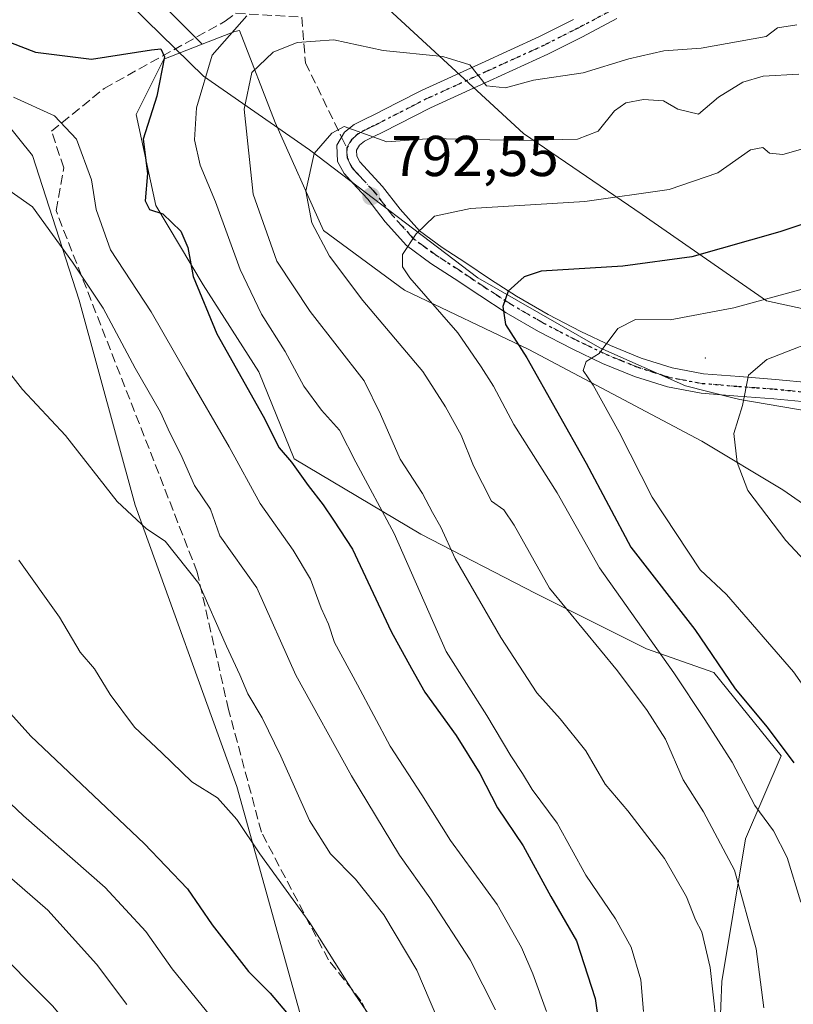
# Model space of a CAD drawing. Units: metres. Extents: x 617524 to 620971, y 4738687 to 4741060.
# Drawn here: x 619960 to 620094, y 4739153 to 4739325 of the extents above; entities that cross this region are included whole.
import ezdxf

# ---------------------------------------------------------------- set-up
doc = ezdxf.new("R2010")
doc.units = ezdxf.units.M
doc.header["$MEASUREMENT"] = 0
for name, pattern in [('DGN Style 3', [2.307223458686699, 1.648016756204785, -0.6592067024819142]), ('DGN Style 4', [2.6384748266838614, 1.318413404963828, -0.6592067024819142, 0.001648016756204785, -0.6592067024819142]), ('DGN Style 5', [1.1536117293433497, 0.4944050268614355, -0.6592067024819142])]:
    doc.linetypes.add(name, pattern=pattern)
for name, color, linetype, lineweight in [('Arbolado forestal CxS', 92, 'Continuous', 0), ('Centroide de Edificación ligera', 7, 'Continuous', 0), ('Cortafuegos CxS', 92, 'Continuous', 0), ('Curva de nivel maestra', 30, 'Continuous', 30), ('Curva de nivel normal', 30, 'Continuous', 0), ('Entidad de ámbito territorial', 7, 'Continuous', 0), ('Entidad de ámbito territorial CxS', 92, 'Continuous', 0), ('Matorral CxS', 135, 'Continuous', 0), ('Municipio', 91, 'Continuous', 13), ('Municipio CxS', 4, 'Continuous', 0), ('Pastizal CxS', 92, 'Continuous', 0), ('Pista no pavimentada Cxs', 111, 'Continuous', 0), ('Pista no pavimentada eje', 91, 'DGN Style 4', 0), ('Punto de cota en terreno', 7, 'Continuous', 0), ('Ruta', 7, 'DGN Style 5', 30), ('Rótulo de punto de cota en terreno', 7, 'Continuous', 0), ('Senda', 7, 'DGN Style 3', 0), ('Senda no paivmentada conexión', 7, 'DGN Style 3', 0), ('Suelo desnudo CxS', 253, 'Continuous', 0)]:
    doc.layers.add(name, color=color, linetype=linetype, lineweight=lineweight)
doc.styles.add('Style-Arial', font='txt')

# ---------------------------------------------------------------- blocks, each defined once
blk = doc.blocks.new('5PATER')
at = {"layer": 'Suelo desnudo CxS', "linetype": 'Continuous', "lineweight": 0}
h = blk.add_hatch(color=51, dxfattribs=at)
edge = h.paths.add_edge_path()
edge.add_ellipse((0, 0), major_axis=(-0.1095731443231308, -0.1110710700762829), ratio=0.9994222409660322, start_angle=0, end_angle=360)

msp = doc.modelspace()

# ---------------------------------------------------------------- linework, layer by layer
at = {"layer": 'Arbolado forestal CxS', "color": 92, "linetype": 'Continuous', "lineweight": 0}
for points in [[(619851.4345000006, 4739526.053300001, 814.445000000007), (619858.2027000004, 4739510.2597, 812.892200000002), (619871.3750999998, 4739496.1459, 809.7342000000062), (619890.1926999995, 4739475.445900001, 810.6484000000055), (619931.5919000005, 4739448.159299999, 804.7053000000016), (619947.5869000005, 4739432.163899999, 799.0127999999969), (619962.6407000005, 4739406.759299999, 795.022299999997), (619978.6355, 4739382.295499999, 790.6202999999952), (619997.4530999997, 4739359.7139, 785.2409999999945), (620012.5072999997, 4739342.7773, 781.2719999999972), (620023.7977, 4739326.7819, 782.3288999999932), (620047.3198999995, 4739305.140699999, 789.1190999999964), (620068.0192999998, 4739291.027100001, 796.4269999999962), (620089.6596999997, 4739275.972300001, 804.7348000000056), (620111.3003000002, 4739271.267700001, 810.0292000000045), (620141.4090999998, 4739259.976700001, 810.5647999999928), (620156.4631000003, 4739239.276500001, 812.3959999999935), (620169.6350999996, 4739216.694900001, 812.7722000000067), (620178.1029000003, 4739194.1129, 814.1045000000014), (620180.9250999996, 4739166.8267, 818.6616000000067), (620180.4402999999, 4739155.194300001, 821.4315999999964), (620192.7698999997, 4739158.751700001, 816.9337999999989)], [(620289.6467000004, 4739304.053500001, 749.7342999999966), (620268.8635, 4739290.4915, 758.1815999999964), (620269.7660999997, 4739266.984300001, 758.6342000000004), (620221.6716999998, 4739257.9441, 780.0268999999971), (620214.7383000003, 4739212.8815, 791.766499999998), (620227.2928999999, 4739174.763699999, 795.585699999996), (620220.0639000004, 4739166.626900001, 802.7853000000032), (620192.7698999997, 4739158.751700001, 816.9337999999989), (620180.4402999999, 4739155.194300001, 821.4315999999964), (620180.9250999996, 4739166.8267, 818.6616000000067), (620178.1029000003, 4739194.1129, 814.1045000000014), (620169.6350999996, 4739216.694900001, 812.7722000000067), (620156.4631000003, 4739239.276500001, 812.3959999999935), (620141.4090999998, 4739259.976700001, 810.5647999999928), (620111.3003000002, 4739271.267700001, 810.0292000000045), (620089.6596999997, 4739275.972300001, 804.7348000000056), (620068.0192999998, 4739291.027100001, 796.4269999999962), (620047.3198999995, 4739305.140699999, 789.1190999999964), (620023.7977, 4739326.7819, 782.3288999999932), (620012.5072999997, 4739342.7773, 781.2719999999972), (619997.4530999997, 4739359.7139, 785.2409999999945), (619978.6355, 4739382.295499999, 790.6202999999952), (619962.6407000005, 4739406.759299999, 795.022299999997), (619947.5869000005, 4739432.163899999, 799.0127999999969)], [(620081.1590999998, 4739140.219900001, 784.4467000000004), (620081.8488999996, 4739157.4539, 785.3549000000058), (620085.9852999998, 4739182.2709, 792.4244999999937), (620092.1898999996, 4739196.747300001, 799.1946999999927), (620080.4710999997, 4739211.223900001, 799.1267999999982), (620068.7522999998, 4739215.360300001, 794.044399999999), (620049.4505000003, 4739225.011499999, 788.8368000000046), (620029.4593000002, 4739235.3521, 782.6389999999956), (620007.4001000002, 4739248.450099999, 775.8558000000049), (620001.1963000001, 4739263.615900001, 776.8004999999977), (619991.5455, 4739278.7819, 775.6778999999952), (619983.2736999998, 4739292.5691, 774.7266999999993), (619979.8268999998, 4739308.424500001, 773.371499999994), (619984.6527000006, 4739318.0755, 776.563599999994), (619991.3305000003, 4739320.672300001, 778.0311999999976), (619997.0613000002, 4739322.900699999, 779.1619999999967), (619997.8273, 4739323.069499999, 779.434500000003), (620004.0383000001, 4739307.0231, 787.2746999999946), (620012.5060999999, 4739288.2049, 790.4857000000048), (620026.6195, 4739277.854900001, 794.360799999995), (620048.2600999996, 4739267.504699999, 800.6062999999995), (620078.3685, 4739251.509099999, 809.4597000000067), (620092.4819, 4739243.0407, 811.2508999999991), (620116.9448999995, 4739226.1043, 813.1342000000004)], [(620209.2965000002, 4739057.484300001, 829.9162999999971), (620210.0900999998, 4739058.058700001, 830.1432999999961), (620198.8003000002, 4739069.9135, 827.6272999999928), (620180.9234999996, 4739090.613500001, 822.3047999999981), (620163.0469000004, 4739114.136299999, 822.375), (620147.0519000003, 4739139.5407, 819.0590999999987), (620139.5253, 4739168.708900001, 817.0083000000013), (620134.8214999996, 4739202.581499999, 812.8616999999941), (620116.9448999995, 4739226.1043, 813.1342000000004), (620092.4819, 4739243.0407, 811.2508999999991), (620078.3685, 4739251.509099999, 809.4597000000067), (620048.2600999996, 4739267.504699999, 800.6062999999995), (620026.6195, 4739277.854900001, 794.360799999995), (620012.5060999999, 4739288.2049, 790.4857000000048), (620004.0383000001, 4739307.0231, 787.2746999999946), (619997.8273, 4739323.069499999, 779.434500000003), (619997.0613000002, 4739322.900699999, 779.1619999999967), (619991.3305000003, 4739320.672300001, 778.0311999999976)], [(619991.3305000003, 4739320.672300001, 778.0311999999976), (619984.6527000006, 4739318.0755, 776.563599999994), (619979.8268999998, 4739308.424500001, 773.371499999994), (619983.2736999998, 4739292.5691, 774.7266999999993), (619991.5455, 4739278.7819, 775.6778999999952), (620001.1963000001, 4739263.615900001, 776.8004999999977), (620007.4001000002, 4739248.450099999, 775.8558000000049), (620029.4593000002, 4739235.3521, 782.6389999999956), (620049.4505000003, 4739225.011499999, 788.8368000000046), (620068.7522999998, 4739215.360300001, 794.044399999999), (620080.4710999997, 4739211.223900001, 799.1267999999982), (620092.1898999996, 4739196.747300001, 799.1946999999927), (620085.9852999998, 4739182.2709, 792.4244999999937), (620081.8488999996, 4739157.4539, 785.3549000000058), (620081.1590999998, 4739140.219900001, 784.4467000000004)]]:
    msp.add_polyline3d(points, dxfattribs=at)
at = {"layer": 'Centroide de Edificación ligera', "color": 7, "linetype": 'Continuous', "lineweight": 0}
msp.add_point((620079, 4739266, 809.2062000000006), dxfattribs=at)
at = {"layer": 'Cortafuegos CxS', "color": 92, "linetype": 'Continuous', "lineweight": 0}
for points in [[(619851.4345000006, 4739526.053300001, 814.445000000007), (619858.2027000004, 4739510.2597, 812.892200000002), (619871.3750999998, 4739496.1459, 809.7342000000062), (619890.1926999995, 4739475.445900001, 810.6484000000055), (619931.5919000005, 4739448.159299999, 804.7053000000016), (619947.5869000005, 4739432.163899999, 799.0127999999969), (619962.6407000005, 4739406.759299999, 795.022299999997), (619978.6355, 4739382.295499999, 790.6202999999952), (619997.4530999997, 4739359.7139, 785.2409999999945), (620012.5072999997, 4739342.7773, 781.2719999999972), (620023.7977, 4739326.7819, 782.3288999999932), (620047.3198999995, 4739305.140699999, 789.1190999999964), (620068.0192999998, 4739291.027100001, 796.4269999999962), (620089.6596999997, 4739275.972300001, 804.7348000000056), (620111.3003000002, 4739271.267700001, 810.0292000000045), (620141.4090999998, 4739259.976700001, 810.5647999999928), (620156.4631000003, 4739239.276500001, 812.3959999999935), (620169.6350999996, 4739216.694900001, 812.7722000000067), (620178.1029000003, 4739194.1129, 814.1045000000014), (620180.9250999996, 4739166.8267, 818.6616000000067), (620180.4402999999, 4739155.194300001, 821.4315999999964), (620192.7698999997, 4739158.751700001, 816.9337999999989)], [(619849.0044999998, 4739444.4915, 822.5495999999986), (619871.3739, 4739441.5735, 818.279800000004), (619887.3690999999, 4739433.1051, 814.3260000000009), (619903.3640999999, 4739420.873299999, 811.2936999999947), (619921.2407000001, 4739398.2915, 802.8081999999995), (619944.7626999998, 4739370.064099999, 794.5767000000051), (619956.0532999998, 4739355.009500001, 791.1901000000071), (619976.7527000001, 4739335.250299999, 787.4474000000046), (619991.3305000003, 4739320.672300001, 778.0311999999976)], [(619947.5869000005, 4739432.163899999, 799.0127999999969), (619962.6407000005, 4739406.759299999, 795.022299999997), (619978.6355, 4739382.295499999, 790.6202999999952), (619997.4530999997, 4739359.7139, 785.2409999999945), (620012.5072999997, 4739342.7773, 781.2719999999972), (620023.7977, 4739326.7819, 782.3288999999932), (620047.3198999995, 4739305.140699999, 789.1190999999964), (620068.0192999998, 4739291.027100001, 796.4269999999962), (620089.6596999997, 4739275.972300001, 804.7348000000056), (620111.3003000002, 4739271.267700001, 810.0292000000045), (620141.4090999998, 4739259.976700001, 810.5647999999928), (620156.4631000003, 4739239.276500001, 812.3959999999935), (620169.6350999996, 4739216.694900001, 812.7722000000067), (620178.1029000003, 4739194.1129, 814.1045000000014), (620180.9250999996, 4739166.8267, 818.6616000000067), (620180.4402999999, 4739155.194300001, 821.4315999999964), (620192.7698999997, 4739158.751700001, 816.9337999999989), (620206.3289000001, 4739136.717499999, 817.4122000000062), (620223.2644999997, 4739115.0767, 817.9413000000059), (620243.9641000004, 4739097.199300001, 816.8793000000006), (620270.3088999996, 4739079.321900001, 815.7727000000014), (620303.2401000002, 4739065.208100001, 815.1328999999969)], [(620318.2938999999, 4739028.512700001, 828.3882000000012), (620284.4216999998, 4739045.449100001, 819.3965000000027), (620260.8992999997, 4739045.449300001, 822.0586000000039), (620237.3766999999, 4739047.331300001, 827.4959999999992), (620225.1451000003, 4739052.0361, 829.994000000006), (620209.2965000002, 4739057.484300001, 829.9162999999971), (620210.0900999998, 4739058.058700001, 830.1432999999961), (620198.8003000002, 4739069.9135, 827.6272999999928), (620180.9234999996, 4739090.613500001, 822.3047999999981), (620163.0469000004, 4739114.136299999, 822.375), (620147.0519000003, 4739139.5407, 819.0590999999987), (620139.5253, 4739168.708900001, 817.0083000000013), (620134.8214999996, 4739202.581499999, 812.8616999999941), (620116.9448999995, 4739226.1043, 813.1342000000004), (620092.4819, 4739243.0407, 811.2508999999991), (620078.3685, 4739251.509099999, 809.4597000000067), (620048.2600999996, 4739267.504699999, 800.6062999999995), (620026.6195, 4739277.854900001, 794.360799999995), (620012.5060999999, 4739288.2049, 790.4857000000048), (620004.0383000001, 4739307.0231, 787.2746999999946), (619997.8273, 4739323.069499999, 779.434500000003), (619997.0613000002, 4739322.900699999, 779.1619999999967), (619991.3305000003, 4739320.672300001, 778.0311999999976), (619976.7527000001, 4739335.250299999, 787.4474000000046)], [(620209.2965000002, 4739057.484300001, 829.9162999999971), (620210.0900999998, 4739058.058700001, 830.1432999999961), (620198.8003000002, 4739069.9135, 827.6272999999928), (620180.9234999996, 4739090.613500001, 822.3047999999981), (620163.0469000004, 4739114.136299999, 822.375), (620147.0519000003, 4739139.5407, 819.0590999999987), (620139.5253, 4739168.708900001, 817.0083000000013), (620134.8214999996, 4739202.581499999, 812.8616999999941), (620116.9448999995, 4739226.1043, 813.1342000000004), (620092.4819, 4739243.0407, 811.2508999999991), (620078.3685, 4739251.509099999, 809.4597000000067), (620048.2600999996, 4739267.504699999, 800.6062999999995), (620026.6195, 4739277.854900001, 794.360799999995), (620012.5060999999, 4739288.2049, 790.4857000000048), (620004.0383000001, 4739307.0231, 787.2746999999946), (619997.8273, 4739323.069499999, 779.434500000003), (619997.0613000002, 4739322.900699999, 779.1619999999967), (619991.3305000003, 4739320.672300001, 778.0311999999976)]]:
    msp.add_polyline3d(points, dxfattribs=at)
at = {"layer": 'Curva de nivel maestra', "color": 30, "linetype": 'Continuous', "lineweight": 30, "flags": 128}
for points, elevation in [([(619956.1799999997, 4739321.690099999), (619962.3099999996, 4739319.270099999), (619972.0800000001, 4739318.0701), (619982.5199999996, 4739319.6801), (619984.1299999999, 4739319.870100001), (619984.79, 4739318.460100001), (619983.4600000001, 4739311.640100001), (619981.0800000001, 4739304.110099999), (619981.8200000003, 4739298.1601), (619981.4299999997, 4739293.420100001), (619982.2000000002, 4739291.860099999), (619984.4699999997, 4739291.130100001), (619987.6100000005, 4739288.120100001), (619988.8799999999, 4739285.280099999), (619989.79, 4739280.220100001), (619993.8799999999, 4739270.200099999), (620001.9500000002, 4739255.860099999), (620004.7400000002, 4739250.4001), (620006.9000000004, 4739247.9001), (620009.7999999998, 4739243.790100001), (620012.4500000002, 4739240.440099999), (620014.2100000001, 4739237.800100001), (620017.5199999996, 4739232.720100001), (620024.2999999998, 4739218.4001), (620027.79, 4739211.9301), (620030.1299999999, 4739207.800100001), (620035.5700000003, 4739200.280099999), (620039.7199999997, 4739193.6601), (620042.8200000003, 4739187.700099999), (620047.2599999999, 4739181.0601), (620052.0999999996, 4739172.220100001), (620056.5599999996, 4739164.540100001), (620059.8099999996, 4739154.460100001), (620062.4400000004, 4739136.0001)], 775), ([(620106.7999999998, 4739292.950099999), (620091.9800000006, 4739287.9801), (620076.6600000003, 4739283.6601), (620064.6500000004, 4739282.020099999), (620050.4100000003, 4739281.1601), (620047.4500000002, 4739280.170100001), (620044.6600000003, 4739277.6801), (620043.7199999997, 4739274.960100001), (620044.2000000002, 4739271.880100001), (620047.9299999997, 4739266.040100001), (620058.25, 4739247.7301), (620066.0199999996, 4739233.0601), (620077.1699999999, 4739218.720100001), (620084.1799999997, 4739208.380100001), (620089.7699999996, 4739201.7301), (620094.4000000004, 4739195.4901)], 800), ([(619946.1600000003, 4739217.1601), (619961.5, 4739200.1501), (619981.2599999999, 4739181.440099999), (619988.8200000003, 4739173.5601), (619993.1200000001, 4739167.290100001), (619999.4100000003, 4739159.190099999), (620003.2199999997, 4739155.4001), (620006.0300000003, 4739152.0101)], 750)]:
    msp.add_lwpolyline(points, dxfattribs=dict(at, elevation=elevation))
at = {"layer": 'Curva de nivel normal', "color": 30, "linetype": 'Continuous', "lineweight": 0, "flags": 128}
for points, elevation in [([(619999.1500000004, 4739325.630100001), (619993.0999999996, 4739318.7601), (619990.3799999999, 4739309.590100001), (619990.0199999996, 4739304.020099999), (619990.9800000006, 4739299.600099999), (619993.6799999997, 4739293.2401), (619997.9900000002, 4739281.420100001), (620001.7000000002, 4739273.670100001), (620005.79, 4739267.1501), (620009.0300000003, 4739261.100099999), (620012.1399999997, 4739256.940099999), (620015.2699999996, 4739253.440099999), (620018.1299999999, 4739247.870100001), (620024.7999999998, 4739235.460100001), (620033.8399999999, 4739214.9301), (620040.9299999997, 4739203.7601), (620045.1399999997, 4739196.720100001), (620047.1399999997, 4739193.670100001), (620048.8200000003, 4739190.870100001), (620053.2100000001, 4739184.9801), (620058.1600000003, 4739175.940099999), (620063.3499999996, 4739168.3301), (620066.0999999996, 4739163.4001), (620067.7800000003, 4739157.7301), (620068.2100000001, 4739152.2301)], 780), ([(620094.9500000002, 4739324.040100001), (620091.5800000001, 4739323.520099999), (620089.6100000005, 4739322.0001), (620078.2800000003, 4739319.960100001), (620071.79, 4739319.4901), (620065.6699999999, 4739318.100099999), (620057.7400000002, 4739315.6801), (620049.0700000003, 4739314.390100001), (620044.1900000004, 4739313.0701), (620040.9000000004, 4739313.4301), (620037.9900000002, 4739317.0701), (620033.2699999996, 4739318.530099999), (620022.8700000001, 4739319.5701), (620014.2800000003, 4739321.420100001), (620007.8700000001, 4739320.960100001), (620003.7000000002, 4739319.270099999), (620000.0199999996, 4739315.7301), (619998.6900000004, 4739309.340100001), (620000.2599999999, 4739294.5601), (620004.3600000005, 4739282.9101), (620010.1799999997, 4739274.120100001), (620019.54, 4739262.020099999), (620022.4400000004, 4739256.220100001), (620025.8300000001, 4739248.390100001), (620029.7000000002, 4739242.420100001), (620031.4600000001, 4739239.120100001), (620032.9199999999, 4739236.5801), (620035.3899999997, 4739231.100099999), (620043.3600000005, 4739217.350099999), (620049.6299999999, 4739207.690099999), (620053.7000000002, 4739203.200099999), (620058.1500000004, 4739197.630100001), (620061.5499999998, 4739191.800100001), (620065.5199999996, 4739187.1801), (620071.8799999999, 4739178.870100001), (620075.7400000002, 4739172.190099999), (620077.3099999996, 4739168.1501), (620078.3899999997, 4739166.0601), (620079.8300000001, 4739159.860099999), (620080.9100000003, 4739150.340100001)], 785), ([(620095.2800000003, 4739315.440099999), (620089.0700000003, 4739315.0801), (620085.54, 4739314.0801), (620081.2999999998, 4739311.460100001), (620077.8300000001, 4739308.4901), (620074.2199999997, 4739309.380100001), (620071.6900000004, 4739310.800100001), (620068.2000000002, 4739311.040100001), (620065.1600000003, 4739310.4801), (620063.2000000002, 4739309.040100001), (620060.3200000003, 4739305.5101), (620056.7400000002, 4739304.130100001), (620046.5599999996, 4739303.920100001), (620031.2800000003, 4739304.2601), (620023.54, 4739303.640100001), (620016.0700000003, 4739306.360099999), (620013.9400000004, 4739305.190099999), (620010.8300000001, 4739301.610099999), (620009.3899999997, 4739295.0801), (620010.4500000002, 4739289.5601), (620013.54, 4739283.7301), (620019.3399999999, 4739276.040100001), (620029.7999999998, 4739263.640100001), (620033.7199999997, 4739257.5001), (620036.4699999997, 4739252.5801), (620038.5999999996, 4739247.2501), (620041.75, 4739241.0801), (620043.8899999997, 4739239.5801), (620045.6900000004, 4739236.880100001), (620051.8600000005, 4739225.920100001), (620063.7199999997, 4739211.5601), (620068.8399999999, 4739204.600099999), (620072.0300000003, 4739199.620100001), (620075.1200000001, 4739192.5601), (620078.6500000004, 4739186.9901), (620084.0499999998, 4739176.840100001), (620087.8700000001, 4739163.120100001), (620089.1900000004, 4739152.840100001)], 790), ([(619958.4800000006, 4739311.420100001), (619965.6100000005, 4739308.170100001), (619969.4600000001, 4739304.120100001), (619972.0599999996, 4739297.050100001), (619972.9000000004, 4739291.880100001), (619975.3899999997, 4739284.8301), (619982.4900000002, 4739274.0601), (619988.5599999996, 4739263.420100001), (619996.0700000003, 4739250.520099999), (620001.4600000001, 4739240.6601), (620007.2000000002, 4739232.5801), (620010.2300000006, 4739227.5001), (620012.0499999998, 4739222.450099999), (620013.3300000001, 4739219.670100001), (620014.4199999999, 4739216.4901), (620018.4299999997, 4739209.0801), (620024.0700000003, 4739198.4001), (620029.5999999996, 4739189.940099999), (620034.6200000001, 4739181.970100001), (620042.7300000006, 4739170.8201), (620047, 4739163.350099999), (620048.9400000004, 4739158.7501), (620051.3200000003, 4739152.1801)], 770), ([(620097.2000000002, 4739302.8201), (620092.5, 4739301.4801), (620090.1500000004, 4739301.720100001), (620089, 4739302.6601), (620086.8499999996, 4739302.280099999), (620081.1699999999, 4739298.2601), (620072.7000000002, 4739295.360099999), (620058, 4739293.280099999), (620038.0700000003, 4739292.0601), (620031.7999999998, 4739290.700099999), (620028.6100000005, 4739287.630100001), (620026.2599999999, 4739284.0601), (620026.2400000002, 4739281.890100001), (620027.5300000003, 4739279.960100001), (620035.9100000003, 4739270.380100001), (620039.9699999997, 4739264.4801), (620042.1100000005, 4739261.100099999), (620045.6100000005, 4739254.4301), (620053.1699999999, 4739242.550100001), (620060.5800000001, 4739229.460100001), (620073.4800000006, 4739211.190099999), (620078.8799999999, 4739203.0801), (620083.6699999999, 4739195.610099999), (620087.6299999999, 4739188.110099999), (620090.8399999999, 4739183.6501), (620093.2300000006, 4739179.0101), (620095.5999999996, 4739171.220100001)], 795), ([(619953.0599999996, 4739298.420100001), (619961.7800000003, 4739292.340100001), (619968.75, 4739282.720100001), (619974.1100000005, 4739274.690099999), (619979.6900000004, 4739264.2401), (619984.0999999996, 4739256.5801), (619985.6900000004, 4739252.960100001), (619987.6200000001, 4739249.2301), (619990.0300000003, 4739243.840100001), (619992.8200000003, 4739239.6801), (619994.4100000003, 4739235.0601), (620000.9000000004, 4739225.9901), (620007.6500000004, 4739210.790100001), (620017.3399999999, 4739193.2401), (620025.75, 4739179.460100001), (620031, 4739171.9801), (620038.0199999996, 4739161.200099999), (620042.4199999999, 4739152.5101)], 765), ([(620119.4000000004, 4739282.8201), (620107.5300000003, 4739281.190099999), (620083.9800000006, 4739274.7601), (620072.8399999999, 4739272.6501), (620066.8399999999, 4739272.7401), (620063.7599999999, 4739271.170100001), (620060.5, 4739266.790100001), (620058.25, 4739265.4001), (620057.7199999997, 4739263.870100001), (620059.4699999997, 4739261.280099999), (620064, 4739253.110099999), (620069.7400000002, 4739241.7601), (620078.1200000001, 4739229.140100001), (620082.6699999999, 4739224.8101), (620094.3600000005, 4739211.340100001), (620102.0599999996, 4739200.380100001), (620108.3099999996, 4739189.860099999), (620111, 4739180.9001), (620113.9000000004, 4739162.0801), (620115.6699999999, 4739142.640100001)], 805), ([(620110.6500000004, 4739215.300100001), (620093.0199999996, 4739234.2401), (620086.4100000003, 4739242.920100001), (620084.54, 4739247.840100001), (620083.9299999997, 4739252.860099999), (620085.4400000004, 4739257.770099999), (620086.5300000003, 4739263.020099999), (620089.6900000004, 4739265.7301), (620101.0199999996, 4739270.1601)], 810), ([(619956.1900000004, 4739265.5101), (619960.0300000003, 4739260.5101), (619967.54, 4739252.5001), (619976.54, 4739241.020099999), (619981.6799999997, 4739236.2601), (619984.9199999999, 4739234.100099999), (619990.7599999999, 4739226.720100001), (619995.5800000001, 4739215.860099999), (619997.8899999997, 4739210.8301), (619999.2999999998, 4739207.530099999), (620001.8300000001, 4739203.3301), (620005.0800000001, 4739196.6501), (620010.0300000003, 4739185.460100001), (620013.6799999997, 4739179.690099999), (620018.0599999996, 4739175.280099999), (620022.9800000006, 4739169.030099999), (620028.7400000002, 4739159.390100001), (620033.5499999998, 4739148.100099999)], 760.0000000000001), ([(619959.3899999997, 4739230.800100001), (619966.5099999999, 4739220.870100001), (619970.0999999996, 4739214.7601), (619972.6200000001, 4739211.870100001), (619975.3200000003, 4739207.4001), (619979.5599999996, 4739201.710100001), (619984.3399999999, 4739197.2501), (619989.5700000003, 4739192.200099999), (619994.0199999996, 4739189.440099999), (619997.3600000005, 4739185.6501), (620001.3899999997, 4739179.6601), (620010.1299999999, 4739167.670100001), (620017.8399999999, 4739155.4001), (620022.6600000003, 4739148.380100001)], 755.0000000000001), ([(619952.4100000003, 4739193.6801), (619960.2100000001, 4739186.290100001), (619974.4699999997, 4739173.790100001), (619981.5099999999, 4739166.140100001), (619986.1500000004, 4739159.6501), (619997.0800000001, 4739146.110099999)], 745), ([(619951.4600000001, 4739181.120100001), (619964.4600000001, 4739169.840100001), (619972.9199999999, 4739160.470100001), (619978.2400000002, 4739153.450099999)], 740), ([(619953.8200000003, 4739164.630100001), (619965.2599999999, 4739153.220100001), (619973.1600000003, 4739143.7401), (619978.2400000002, 4739137.6601), (619984.7599999999, 4739127.6601), (619988.5, 4739120.1501), (619994.8099999996, 4739101.5701), (619996.6699999999, 4739092.3201), (619997.3499999996, 4739084.210100001), (619997.0700000003, 4739071.520099999), (619997.2000000002, 4739066.590100001), (619999.0599999996, 4739056.9101), (620004.8799999999, 4739039.9001), (620009.3399999999, 4739029.590100001), (620015.0199999996, 4739013.5701), (620018.3200000003, 4738997.970100001), (620020.0899999999, 4738989.220100001), (620020.9500000002, 4738980.0801), (620021.3700000001, 4738972.420100001), (620023.8200000003, 4738967.8201)], 735)]:
    msp.add_lwpolyline(points, dxfattribs=dict(at, elevation=elevation))
at = {"layer": 'Entidad de ámbito territorial', "color": 7, "linetype": 'Continuous', "lineweight": 0, "flags": 128}
msp.add_lwpolyline([(619978.5290000016, 4739327.878000002), (619981.6740000002, 4739324.796), (619991.5780000017, 4739315.089000002), (620010.0570000013, 4739302.272000001), (620039.3440000003, 4739279.954999999), (620060.606000001, 4739267.814999998), (620075.5630000003, 4739261.173000001), (620083.3260000016, 4739259.196), (620084.9960000013, 4739258.770999999), (620099.6370000006, 4739256.317000002), (620107.2870000015, 4739254.270000001), (620115.7180000015, 4739250.963000001), (620125.5930000005, 4739244.500000001), (620138.0700000008, 4739233.882000002), (620144.5250000021, 4739226.861), (620154.8959999998, 4739204.138), (620156.7280000002, 4739190.365999999), (620157.8980000014, 4739181.561000002), (620162.0270000012, 4739165.805000001), (620162.4770000004, 4739164.09), (620168.6270000016, 4739143.338000001)], dxfattribs=at)
msp.add_lwpolyline([(619978.5290000016, 4739327.878000002), (619981.6740000002, 4739324.796), (619991.5780000017, 4739315.089000002), (620010.0570000013, 4739302.272000001), (620039.3440000003, 4739279.954999999), (620060.606000001, 4739267.814999998), (620075.5630000003, 4739261.173000001), (620083.3260000016, 4739259.196), (620084.9960000013, 4739258.770999999), (620099.6370000006, 4739256.317000002), (620107.2870000015, 4739254.270000001), (620115.7180000015, 4739250.963000001), (620125.5930000005, 4739244.500000001), (620138.0700000008, 4739233.882000002), (620144.5250000021, 4739226.861), (620154.8959999998, 4739204.138), (620156.7280000002, 4739190.365999999), (620157.8980000014, 4739181.561000002), (620162.0270000012, 4739165.805000001), (620162.4770000004, 4739164.09), (620168.6270000016, 4739143.338000001)], dxfattribs=at)
at = {"layer": 'Entidad de ámbito territorial CxS', "color": 92, "linetype": 'Continuous', "lineweight": 0, "flags": 128}
for points in [[(619978.529000001, 4739327.878000001), (619981.6739999996, 4739324.795999999), (619991.5779999989, 4739315.089000001), (620010.0570000006, 4739302.272), (620039.3439999997, 4739279.955), (620060.6060000004, 4739267.814999999), (620075.5629999997, 4739261.173000001), (620083.326000001, 4739259.196000001), (620084.9960000007, 4739258.771000001), (620099.637, 4739256.317000001), (620107.2869999988, 4739254.27), (620115.7180000008, 4739250.963000001), (620125.5929999998, 4739244.5), (620138.0700000002, 4739233.882), (620144.5249999993, 4739226.860999999), (620154.8959999993, 4739204.137999999), (620156.7279999997, 4739190.366000001), (620157.898000001, 4739181.561000001), (620162.0270000006, 4739165.805000001), (620162.4769999998, 4739164.09), (620168.627000001, 4739143.338000001)], [(620168.627000001, 4739143.338000001), (620162.4769999998, 4739164.09), (620162.0270000006, 4739165.805000001), (620157.898000001, 4739181.561000001), (620156.7279999997, 4739190.366000001), (620154.8959999993, 4739204.137999999), (620144.5249999993, 4739226.860999999), (620138.0700000002, 4739233.882), (620125.5929999998, 4739244.5), (620115.7180000008, 4739250.963000001), (620107.2869999988, 4739254.27), (620099.637, 4739256.317000001), (620084.9960000007, 4739258.771000001), (620083.326000001, 4739259.196000001), (620075.5629999997, 4739261.173000001), (620060.6060000004, 4739267.814999999), (620039.3439999997, 4739279.955), (620010.0570000006, 4739302.272), (619991.5779999989, 4739315.089000001), (619981.6739999996, 4739324.795999999), (619978.529000001, 4739327.878000001)]]:
    msp.add_lwpolyline(points, dxfattribs=at)
at = {"layer": 'Matorral CxS', "color": 135, "linetype": 'Continuous', "lineweight": 0}
for points in [[(619849.0044999998, 4739444.4915, 822.5495999999986), (619871.3739, 4739441.5735, 818.279800000004), (619887.3690999999, 4739433.1051, 814.3260000000009), (619903.3640999999, 4739420.873299999, 811.2936999999947), (619921.2407000001, 4739398.2915, 802.8081999999995), (619944.7626999998, 4739370.064099999, 794.5767000000051), (619956.0532999998, 4739355.009500001, 791.1901000000071), (619976.7527000001, 4739335.250299999, 787.4474000000046), (619991.3305000003, 4739320.672300001, 778.0311999999976)], [(620087.2291000001, 4738975.4385, 766.4391999999935), (620041.2868999997, 4738970.5441, 742.7277999999933), (620022.3114999998, 4738992.2433, 735.7842999999993), (620021.4086999996, 4739052.819300001, 743.9174000000058), (620019.6029000003, 4739111.5875, 747.9336000000039), (619997.4106999999, 4739191.377499999, 756.4416999999958), (619979.6819000002, 4739240.3839, 760.7560999999987), (619969.9391000001, 4739276.1107, 764.3313999999956), (619961.8198999995, 4739301.282099999, 767.9667000000045), (619931.7779000001, 4739338.633099999, 777.779999999999), (619923.6585999997, 4739354.060699999, 782.9995000000055), (619912.2911, 4739368.676100001, 787.574299999993), (619898.4880999997, 4739384.915899999, 792.5712999999961), (619890.1067000004, 4739389.1777, 793.600900000005), (619883.2117, 4739387.875299999, 792.9504000000015)], [(620019.6029000003, 4739111.5875, 747.9336000000039), (619997.4106999999, 4739191.377499999, 756.4416999999958), (619979.6819000002, 4739240.3839, 760.7560999999987), (619969.9391000001, 4739276.1107, 764.3313999999956), (619961.8198999995, 4739301.282099999, 767.9667000000045), (619931.7779000001, 4739338.633099999, 777.779999999999)], [(619976.7527000001, 4739335.250299999, 787.4474000000046), (619991.3305000003, 4739320.672300001, 778.0311999999976), (619984.6527000006, 4739318.0755, 776.563599999994), (619979.8268999998, 4739308.424500001, 773.371499999994), (619983.2736999998, 4739292.5691, 774.7266999999993), (619991.5455, 4739278.7819, 775.6778999999952), (620001.1963000001, 4739263.615900001, 776.8004999999977), (620007.4001000002, 4739248.450099999, 775.8558000000049), (620029.4593000002, 4739235.3521, 782.6389999999956), (620049.4505000003, 4739225.011499999, 788.8368000000046), (620068.7522999998, 4739215.360300001, 794.044399999999), (620080.4710999997, 4739211.223900001, 799.1267999999982), (620092.1898999996, 4739196.747300001, 799.1946999999927), (620085.9852999998, 4739182.2709, 792.4244999999937), (620081.8488999996, 4739157.4539, 785.3549000000058), (620081.1590999998, 4739140.219900001, 784.4467000000004)], [(619991.3305000003, 4739320.672300001, 778.0311999999976), (619984.6527000006, 4739318.0755, 776.563599999994), (619979.8268999998, 4739308.424500001, 773.371499999994), (619983.2736999998, 4739292.5691, 774.7266999999993), (619991.5455, 4739278.7819, 775.6778999999952), (620001.1963000001, 4739263.615900001, 776.8004999999977), (620007.4001000002, 4739248.450099999, 775.8558000000049), (620029.4593000002, 4739235.3521, 782.6389999999956), (620049.4505000003, 4739225.011499999, 788.8368000000046), (620068.7522999998, 4739215.360300001, 794.044399999999), (620080.4710999997, 4739211.223900001, 799.1267999999982), (620092.1898999996, 4739196.747300001, 799.1946999999927), (620085.9852999998, 4739182.2709, 792.4244999999937), (620081.8488999996, 4739157.4539, 785.3549000000058), (620081.1590999998, 4739140.219900001, 784.4467000000004)]]:
    msp.add_polyline3d(points, dxfattribs=at)
at = {"layer": 'Municipio', "color": 91, "linetype": 'Continuous', "lineweight": 13, "flags": 128}
msp.add_lwpolyline([(619978.5290000016, 4739327.878000002), (619981.6740000002, 4739324.796), (619991.5780000017, 4739315.089000002), (620010.0570000013, 4739302.272000001), (620039.3440000003, 4739279.954999999), (620060.606000001, 4739267.814999998), (620075.5630000003, 4739261.173000001), (620083.3260000016, 4739259.196), (620084.9960000013, 4739258.770999999), (620099.6370000006, 4739256.317000002), (620107.2870000015, 4739254.270000001), (620115.7180000015, 4739250.963000001), (620125.5930000005, 4739244.500000001), (620138.0700000008, 4739233.882000002), (620144.5250000021, 4739226.861), (620154.8959999998, 4739204.138), (620156.7280000002, 4739190.365999999), (620157.8980000014, 4739181.561000002), (620162.0270000012, 4739165.805000001), (620162.4770000004, 4739164.09), (620168.6270000016, 4739143.338000001)], dxfattribs=at)
msp.add_lwpolyline([(619978.5290000016, 4739327.878000002), (619981.6740000002, 4739324.796), (619991.5780000017, 4739315.089000002), (620010.0570000013, 4739302.272000001), (620039.3440000003, 4739279.954999999), (620060.606000001, 4739267.814999998), (620075.5630000003, 4739261.173000001), (620083.3260000016, 4739259.196), (620084.9960000013, 4739258.770999999), (620099.6370000006, 4739256.317000002), (620107.2870000015, 4739254.270000001), (620115.7180000015, 4739250.963000001), (620125.5930000005, 4739244.500000001), (620138.0700000008, 4739233.882000002), (620144.5250000021, 4739226.861), (620154.8959999998, 4739204.138), (620156.7280000002, 4739190.365999999), (620157.8980000014, 4739181.561000002), (620162.0270000012, 4739165.805000001), (620162.4770000004, 4739164.09), (620168.6270000016, 4739143.338000001)], dxfattribs=at)
at = {"layer": 'Municipio CxS', "color": 4, "linetype": 'Continuous', "lineweight": 0, "flags": 128}
for points in [[(619978.529000001, 4739327.878000001), (619981.6739999996, 4739324.795999999), (619991.5779999989, 4739315.089000001), (620010.0570000006, 4739302.272), (620039.3439999997, 4739279.955), (620060.6060000004, 4739267.814999999), (620075.5629999997, 4739261.173000001), (620083.326000001, 4739259.196000001), (620084.9960000007, 4739258.771000001), (620099.637, 4739256.317000001), (620107.2869999988, 4739254.27), (620115.7180000008, 4739250.963000001), (620125.5929999998, 4739244.5), (620138.0700000002, 4739233.882), (620144.5249999993, 4739226.860999999), (620154.8959999993, 4739204.137999999), (620156.7279999997, 4739190.366000001), (620157.898000001, 4739181.561000001), (620162.0270000006, 4739165.805000001), (620162.4769999998, 4739164.09), (620168.627000001, 4739143.338000001)], [(620168.627000001, 4739143.338000001), (620162.4769999998, 4739164.09), (620162.0270000006, 4739165.805000001), (620157.898000001, 4739181.561000001), (620156.7279999997, 4739190.366000001), (620154.8959999993, 4739204.137999999), (620144.5249999993, 4739226.860999999), (620138.0700000002, 4739233.882), (620125.5929999998, 4739244.5), (620115.7180000008, 4739250.963000001), (620107.2869999988, 4739254.27), (620099.637, 4739256.317000001), (620084.9960000007, 4739258.771000001), (620083.326000001, 4739259.196000001), (620075.5629999997, 4739261.173000001), (620060.6060000004, 4739267.814999999), (620039.3439999997, 4739279.955), (620010.0570000006, 4739302.272), (619991.5779999989, 4739315.089000001), (619981.6739999996, 4739324.795999999), (619978.529000001, 4739327.878000001)]]:
    msp.add_lwpolyline(points, dxfattribs=at)
at = {"layer": 'Pastizal CxS', "color": 92, "linetype": 'Continuous', "lineweight": 0}
for points in [[(620087.2291000001, 4738975.4385, 766.4391999999935), (620041.2868999997, 4738970.5441, 742.7277999999933), (620022.3114999998, 4738992.2433, 735.7842999999993), (620021.4086999996, 4739052.819300001, 743.9174000000058), (620019.6029000003, 4739111.5875, 747.9336000000039), (619997.4106999999, 4739191.377499999, 756.4416999999958), (619979.6819000002, 4739240.3839, 760.7560999999987), (619969.9391000001, 4739276.1107, 764.3313999999956), (619961.8198999995, 4739301.282099999, 767.9667000000045), (619931.7779000001, 4739338.633099999, 777.779999999999), (619923.6585999997, 4739354.060699999, 782.9995000000055), (619912.2911, 4739368.676100001, 787.574299999993), (619898.4880999997, 4739384.915899999, 792.5712999999961), (619890.1067000004, 4739389.1777, 793.600900000005), (619883.2117, 4739387.875299999, 792.9504000000015)], [(619931.7779000001, 4739338.633099999, 777.779999999999), (619961.8198999995, 4739301.282099999, 767.9667000000045), (619969.9391000001, 4739276.1107, 764.3313999999956), (619979.6819000002, 4739240.3839, 760.7560999999987), (619997.4106999999, 4739191.377499999, 756.4416999999958), (620019.6029000003, 4739111.5875, 747.9336000000039), (620021.4086999996, 4739052.819300001, 743.9174000000058), (620022.3114999998, 4738992.2433, 735.7842999999993), (620041.2868999997, 4738970.5441, 742.7277999999933), (620087.2291000001, 4738975.4385, 766.4391999999935), (620118.5975000003, 4738952.7885, 769.5908000000054)]]:
    msp.add_polyline3d(points, dxfattribs=at)
at = {"layer": 'Pista no pavimentada Cxs', "color": 111, "linetype": 'Continuous', "lineweight": 0}
for points in [[(620097.0401, 4739258.300100001, 812.354800000001), (620090.9001000002, 4739258.920100001, 811.4611000000006), (620084.6801000005, 4739259.380100001, 810.6448999999994), (620078.2401000002, 4739259.9101, 810.8546999999963), (620072.3800999997, 4739260.9901, 810.0362000000023), (620066.6801000005, 4739262.800100001, 809.4220999999961), (620061.0900999998, 4739265.0701, 806.9925999999978), (620055.8000999996, 4739267.600099999, 804.7378000000026), (620049.9600999998, 4739270.620100001, 803.1046999999963), (620044.3201000001, 4739273.890100001, 801.2611999999937), (620039.7100999998, 4739276.890100001, 800.6272000000026), (620035.2200999996, 4739279.890100001, 798.8317999999999), (620031.2001, 4739282.4801, 796.8513999999996), (620026.9200999998, 4739285.630100001, 795.5008999999991), (620023.2001, 4739289.7501, 794.2171999999993), (620020.1801000005, 4739293.6801, 793.1300000000047), (620018.3101000005, 4739295.720100001, 792.4856000000001), (620016.0601000005, 4739298.170100001, 791.8234999999986), (620014.9101, 4739300.2401, 791.3690999999964), (620014.8300999999, 4739303.0601, 790.8007999999973), (620016.1601, 4739305.350099999, 790.6606999999932), (620017.8101000005, 4739306.6601, 790.5748000000021), (620019.7100999998, 4739307.610099999, 790.2191000000021), (620021.2801000001, 4739308.390100001, 789.9695999999968), (620025.4301000005, 4739310.5101, 789.5562000000064), (620029.6601, 4739312.6601, 789.9305000000023), (620039.9901000002, 4739317.380100001, 788.2608000000037), (620050.1101000002, 4739321.9901, 786.571100000001), (620056.0401, 4739324.9901, 783.817200000005)], [(620097.0401, 4739258.300100001, 812.354800000001), (620090.9001000002, 4739258.920100001, 811.4611000000006), (620084.6801000005, 4739259.380100001, 810.6448999999994), (620078.2401000002, 4739259.9101, 810.8546999999963), (620072.3800999997, 4739260.9901, 810.0362000000023), (620066.6801000005, 4739262.800100001, 809.4220999999961), (620061.0900999998, 4739265.0701, 806.9925999999978), (620055.8000999996, 4739267.600099999, 804.7378000000026), (620049.9600999998, 4739270.620100001, 803.1046999999963), (620044.3201000001, 4739273.890100001, 801.2611999999937), (620039.7100999998, 4739276.890100001, 800.6272000000026), (620035.2200999996, 4739279.890100001, 798.8317999999999), (620031.2001, 4739282.4801, 796.8513999999996), (620026.9200999998, 4739285.630100001, 795.5008999999991), (620023.2001, 4739289.7501, 794.2171999999993), (620020.1801000005, 4739293.6801, 793.1300000000047), (620018.3101000005, 4739295.720100001, 792.4856000000001), (620016.0601000005, 4739298.170100001, 791.8234999999986), (620014.9101, 4739300.2401, 791.3690999999964), (620014.8300999999, 4739303.0601, 790.8007999999973), (620016.1601, 4739305.350099999, 790.6606999999932), (620017.8101000005, 4739306.6601, 790.5748000000021), (620019.7100999998, 4739307.610099999, 790.2191000000021), (620021.2801000001, 4739308.390100001, 789.9695999999968), (620025.4301000005, 4739310.5101, 789.5562000000064), (620029.6601, 4739312.6601, 789.9305000000023), (620039.9901000002, 4739317.380100001, 788.2608000000037), (620050.1101000002, 4739321.9901, 786.571100000001), (620056.0401, 4739324.9901, 783.817200000005)], [(620063.5701000001, 4739325.120100001, 785.7975000000006), (620057.6001000004, 4739321.9801, 784.5812000000006), (620051.5800999999, 4739318.9301, 792.287599999996), (620041.4001000002, 4739314.290100001, 790.9278999999952), (620031.1300999997, 4739309.600099999, 793.227899999998), (620022.8101000005, 4739305.360099999, 790.3512000000047), (620021.2301000003, 4739304.5701, 790.5584999999992), (620019.6501000002, 4739303.770099999, 790.7890999999945), (620018.7701000003, 4739303.090100001, 790.9207000000025), (620018.2500999998, 4739302.190099999, 791.0676999999997), (620018.2801000001, 4739301.1601, 791.271200000003), (620018.8300999999, 4739300.170100001, 791.4833000000073), (620020.8101000005, 4739298.020099999, 792.0782999999938), (620022.7801000001, 4739295.870100001, 792.809500000003), (620025.8201000001, 4739291.9301, 794.2645000000048), (620029.2100999998, 4739288.1601, 795.6264999999986), (620033.1300999997, 4739285.280099999, 796.9320000000008), (620037.0900999998, 4739282.7301, 798.1218999999984), (620041.5800999999, 4739279.720100001, 799.9388000000035), (620046.0900999998, 4739276.780099999, 801.069399999993), (620051.6001000004, 4739273.600099999, 802.6114999999991), (620057.3101000005, 4739270.640100001, 804.3159000000014), (620062.4600999998, 4739268.1801, 805.7244000000064), (620067.8400999998, 4739266.0001, 807.5483999999997), (620073.2100999998, 4739264.290100001, 808.2511999999988), (620078.6801000005, 4739263.280099999, 809.3557000000002), (620084.9401000004, 4739262.770099999, 810.310500000007), (620091.2001, 4739262.300100001, 811.164300000004), (620097.4101, 4739261.6801, 812.076199999996)], [(620063.5701000001, 4739325.120100001, 785.7975000000006), (620057.6001000004, 4739321.9801, 784.5812000000006), (620051.5800999999, 4739318.9301, 792.287599999996), (620041.4001000002, 4739314.290100001, 790.9278999999952), (620031.1300999997, 4739309.600099999, 793.227899999998), (620022.8101000005, 4739305.360099999, 790.3512000000047), (620021.2301000003, 4739304.5701, 790.5584999999992), (620019.6501000002, 4739303.770099999, 790.7890999999945), (620018.7701000003, 4739303.090100001, 790.9207000000025), (620018.2500999998, 4739302.190099999, 791.0676999999997), (620018.2801000001, 4739301.1601, 791.271200000003), (620018.8300999999, 4739300.170100001, 791.4833000000073), (620020.8101000005, 4739298.020099999, 792.0782999999938), (620022.7801000001, 4739295.870100001, 792.809500000003), (620025.8201000001, 4739291.9301, 794.2645000000048), (620029.2100999998, 4739288.1601, 795.6264999999986), (620033.1300999997, 4739285.280099999, 796.9320000000008), (620037.0900999998, 4739282.7301, 798.1218999999984), (620041.5800999999, 4739279.720100001, 799.9388000000035), (620046.0900999998, 4739276.780099999, 801.069399999993), (620051.6001000004, 4739273.600099999, 802.6114999999991), (620057.3101000005, 4739270.640100001, 804.3159000000014), (620062.4600999998, 4739268.1801, 805.7244000000064), (620067.8400999998, 4739266.0001, 807.5483999999997), (620073.2100999998, 4739264.290100001, 808.2511999999988), (620078.6801000005, 4739263.280099999, 809.3557000000002), (620084.9401000004, 4739262.770099999, 810.310500000007), (620091.2001, 4739262.300100001, 811.164300000004), (620097.4101, 4739261.6801, 812.076199999996)]]:
    msp.add_polyline3d(points, dxfattribs=at)
at = {"layer": 'Pista no pavimentada eje', "color": 91, "linetype": 'DGN Style 4', "lineweight": 0}
msp.add_polyline3d([(620097.2251000004, 4739259.9901, 812.2143999999971), (620094.1551000001, 4739260.300100001, 811.7727000000014), (620091.0500999996, 4739260.610099999, 811.3151999999974), (620087.9200999998, 4739260.845100001, 810.8662999999942), (620084.8101000005, 4739261.075099999, 810.4756999999955), (620081.6801000005, 4739261.3301, 810.1392000000051), (620078.4600999998, 4739261.595100001, 809.8850999999996), (620072.7950999998, 4739262.640100001, 808.3923000000068), (620069.9451000001, 4739263.545100001, 808.626900000003), (620067.2600999996, 4739264.4001, 808.4760999999999), (620064.4650999998, 4739265.5351, 807.4165000000066), (620061.7751000002, 4739266.6251, 806.2035000000033), (620056.5551000005, 4739269.120100001, 804.4983999999968), (620053.7001, 4739270.600099999, 803.7063999999956), (620050.7801000001, 4739272.110099999, 802.6600000000036), (620048.0251000002, 4739273.700099999, 801.7246000000015), (620045.2050999999, 4739275.335100001, 801.1520000000019), (620042.9001000002, 4739276.835100001, 800.6506999999983), (620040.6451000003, 4739278.3051, 800.2189999999973), (620038.4001000002, 4739279.8051, 799.505099999995), (620036.1551000001, 4739281.3101, 798.4416999999958), (620032.1651, 4739283.880100001, 796.8781000000017), (620030.2050999999, 4739285.3201, 796.2654999999941), (620028.0651000004, 4739286.895099999, 795.5473000000056), (620026.2050999999, 4739288.9551, 794.8687000000064), (620024.5100999996, 4739290.840100001, 794.2271999999939), (620023.0000999998, 4739292.8051, 793.5415000000066), (620021.4801000003, 4739294.7751, 792.9242999999989), (620019.5601000005, 4739296.870100001, 792.2676999999967), (620018.5701000001, 4739297.9451, 791.9291999999988), (620017.4451000001, 4739299.170100001, 791.6257000000041), (620017.1700999998, 4739299.665100001, 791.5311999999976), (620016.5875000004, 4739300.9575, 791.2678000000016), (620016.5401, 4739302.6251, 790.9483000000037), (620017.3350999998, 4739303.995100001, 790.8635000000068), (620018.5100999996, 4739305.045100001, 790.6886999999988), (620019.6801000005, 4739305.690099999, 790.4956999999995), (620020.4700999996, 4739306.090100001, 790.3503000000055), (620021.2550999997, 4739306.4801, 790.1916999999958), (620022.0450999998, 4739306.8751, 790.0163000000031), (620028.2801000001, 4739310.0551, 790.3460999999952), (620030.3951000003, 4739311.130100001, 791.3185999999987), (620040.6951000001, 4739315.835100001, 789.5681999999942), (620050.8450999996, 4739320.460100001, 789.3506000000052), (620056.8201000001, 4739323.485099999, 783.7088999999978), (620062.7600999996, 4739326.610099999, 783.4137000000047)], dxfattribs=at)
at = {"layer": 'Ruta', "color": 7, "linetype": 'DGN Style 5', "lineweight": 30}
msp.add_polyline3d([(620062.7600999996, 4739326.610099999, 783.4137000000047), (620056.8201000001, 4739323.485099999, 783.7088999999978), (620050.8450999996, 4739320.460100001, 789.3506000000052), (620040.6951000001, 4739315.835100001, 789.5681999999942), (620030.3951000003, 4739311.130100001, 791.3185999999987), (620028.2801000001, 4739310.0551, 790.3460999999952), (620022.0450999998, 4739306.8751, 790.0163000000031), (620021.2550999997, 4739306.4801, 790.1916999999958), (620020.4700999996, 4739306.090100001, 790.3503000000055), (620019.6801000005, 4739305.690099999, 790.4956999999995), (620018.5100999996, 4739305.045100001, 790.6886999999988), (620017.3350999998, 4739303.995100001, 790.8635000000068), (620016.5401, 4739302.6251, 790.9483000000037), (620016.5875000004, 4739300.9575, 791.2678000000016), (620017.1700999998, 4739299.665100001, 791.5311999999976), (620017.4451000001, 4739299.170100001, 791.6257000000041), (620018.5701000001, 4739297.9451, 791.9291999999988), (620019.5601000005, 4739296.870100001, 792.2676999999967), (620021.4801000003, 4739294.7751, 792.9242999999989), (620023.0000999998, 4739292.8051, 793.5415000000066), (620024.5100999996, 4739290.840100001, 794.2271999999939), (620026.2050999999, 4739288.9551, 794.8687000000064), (620028.0651000004, 4739286.895099999, 795.5473000000056), (620030.2050999999, 4739285.3201, 796.2654999999941), (620032.1651, 4739283.880100001, 796.8781000000017), (620036.1551000001, 4739281.3101, 798.4416999999958), (620038.4001000002, 4739279.8051, 799.505099999995), (620040.6451000003, 4739278.3051, 800.2189999999973), (620042.9001000002, 4739276.835100001, 800.6506999999983), (620045.2050999999, 4739275.335100001, 801.1520000000019), (620048.0251000002, 4739273.700099999, 801.7246000000015), (620050.7801000001, 4739272.110099999, 802.6600000000036), (620053.7001, 4739270.600099999, 803.7063999999956), (620056.5551000005, 4739269.120100001, 804.4983999999968), (620061.7751000002, 4739266.6251, 806.2035000000033), (620064.4650999998, 4739265.5351, 807.4165000000066), (620067.2600999996, 4739264.4001, 808.4760999999999), (620069.9451000001, 4739263.545100001, 808.626900000003), (620072.7950999998, 4739262.640100001, 808.3923000000068), (620078.4600999998, 4739261.595100001, 809.8850999999996), (620081.6801000005, 4739261.3301, 810.1392000000051), (620084.8101000005, 4739261.075099999, 810.4756999999955), (620087.9200999998, 4739260.845100001, 810.8662999999942), (620091.0500999996, 4739260.610099999, 811.3151999999974), (620094.1551000001, 4739260.300100001, 811.7727000000014), (620097.2251000004, 4739259.9901, 812.2143999999971)], dxfattribs=at)
at = {"layer": 'Senda', "color": 7, "linetype": 'DGN Style 3', "lineweight": 0}
msp.add_polyline3d([(620019.7717000004, 4738968.254899999, 734.7531000000017), (620028.1261, 4738985.0735, 740.3864000000032), (620030.4742999999, 4739016.5393, 745.0002999999998), (620027.1703000005, 4739075.698899999, 751.8882000000012), (620023.7873000001, 4739115.429300001, 754.6962000000058), (620024.0352999996, 4739143.947899999, 756.7934999999999), (620019.0160999997, 4739154.0799, 755.4921000000032), (620013.3459000001, 4739161.190500001, 757.4918999999937), (620001.6611000003, 4739183.458699999, 757.218399999998), (619995.9562999997, 4739204.786900001, 760.5181000000011), (619990.4921000004, 4739228.740900001, 765.7345999999961), (619965.8947000002, 4739291.6845, 769.1064000000042), (619967.2295000004, 4739299.116699999, 774.4878000000026), (619965.1054999996, 4739305.533700001, 774.0829999999987), (619974.2852999996, 4739312.9803, 775.3850999999996), (619995.3504999997, 4739324.677100001, 781.2258000000003), (619997.2402999997, 4739326.069700001, 780.7690000000002), (620008.6853, 4739325.374100001, 786.5329000000056), (620009.3466999996, 4739317.436699999, 789.7312999999995), (620015.6463000001, 4739304.465500001, 790.715400000001)], dxfattribs=at)
at = {"layer": 'Senda no paivmentada conexión', "color": 7, "linetype": 'DGN Style 3', "lineweight": 0, "extrusion": (-0.04941058277902899, 0.1017400275269944, 0.993583192847103), "elevation": 452327.2738947438, "flags": 128}
msp.add_lwpolyline([(-2628139.47019504, -3966574.064112478), (-2628139.47019504, -3966572.004939583)], dxfattribs=at)

# ---------------------------------------------------------------- block references
at = {"layer": 'Punto de cota en terreno', "color": 7, "linetype": 'Continuous', "lineweight": 0, "xscale": 10, "yscale": 10, "zscale": 10}
msp.add_blockref('5PATER', (620020.79, 4739294.180000001, 792.5500000000029), dxfattribs=at)

# ---------------------------------------------------------------- texts
at = {"layer": 'Rótulo de punto de cota en terreno', "color": 7, "linetype": 'Continuous', "lineweight": 0, "style": 'Style-Arial'}
msp.add_text('792,55', height=7.000000000000002, dxfattribs=at).set_placement((620024.3178000003, 4739297.707800001))

doc.saveas('drawing.dxf')
